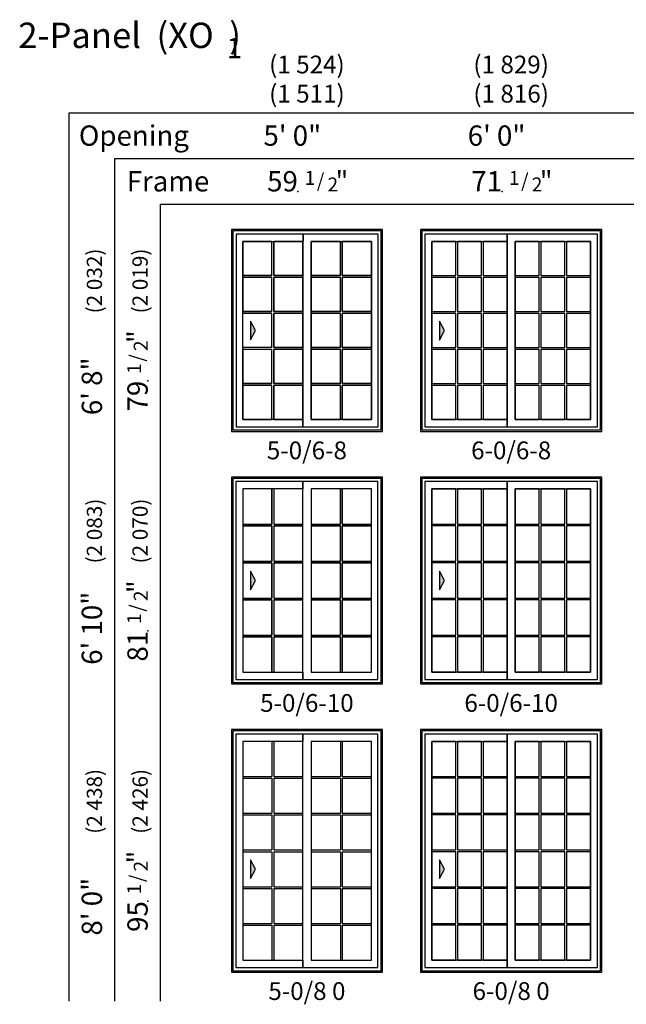
# Model space of a CAD drawing. Units: inches. Extents: x 9 to 2336, y 3 to 1148.
# Drawn here: x 9 to 248, y 3 to 391 of the extents above; entities that cross this region are included whole.
import ezdxf
from ezdxf.enums import TextEntityAlignment as Align

# ---------------------------------------------------------------- set-up
doc = ezdxf.new("R2010")
doc.units = ezdxf.units.IN
doc.header["$MEASUREMENT"] = 0
doc.layers.add('ZP-ANNO-NPLT', color=7, linetype='Continuous', plot=False)
for name, color, linetype in [('ZP-ELEV-FROS', 24, 'Continuous'), ('ZP-ELEV-GDLN', 90, 'Continuous'), ('ZP-ELEV-GLAS-VISB', 175, 'Continuous'), ('ZP-ELEV-GRLT', 83, 'Continuous'), ('ZP-ELEV-SAOS', 52, 'Continuous'), ('ZP-ELEV-SYBL', 20, 'Continuous'), ('ZP-ELEV-TEXT', 255, 'Continuous')]:
    doc.layers.add(name, color=color, linetype=linetype)
doc.styles.get("Standard").update_dxf_attribs({"font": 'arial.ttf'})

# ---------------------------------------------------------------- blocks, each defined once
blk = doc.blocks.new('NG Elev Symbol Fraction 1-2')
at = {"layer": 'ZP-ANNO-NPLT'}
blk.add_point((0, 0), dxfattribs=at)
at = {"layer": 'ZP-ELEV-TEXT'}
for s, height, p in [('1', 0.05, (0.0623, 0.0234)), ('"', 0.07, (0.1805, 0.0026)), ('/', 0.05, (0.0949, 0.0143)), ('2', 0.05, (0.1443, 0))]:
    blk.add_text(s, height=height, dxfattribs=at).set_placement(p, align=Align.RIGHT)
blk = doc.blocks.new('20DE V250 SPD XO 5-0 ~ 6-8 T')
at = {"layer": 'ZP-ELEV-FROS', "flags": 128}
blk.add_lwpolyline([(59.5, 79.5), (0, 79.5), (0, 0), (59.5, 0)], close=True, dxfattribs=at)
at = {"layer": 'ZP-ELEV-GLAS-VISB', "flags": 128}
for points in [[(4.48, 74.83), (28.17, 74.83), (28.17, 4.65), (4.48, 4.65), (4.48, 74.83)], [(31.48, 74.83), (55.16, 74.83), (55.16, 4.65), (31.48, 4.65), (31.48, 74.83)]]:
    blk.add_lwpolyline(points, dxfattribs=at)
at = {"layer": 'ZP-ELEV-GRLT', "flags": 128}
for points in [[(15.97, 74.83), (4.48, 74.83), (4.48, 61.36), (15.97, 61.36)], [(28.17, 74.83), (16.68, 74.83), (16.68, 61.36), (28.17, 61.36)], [(42.97, 74.83), (31.48, 74.83), (31.48, 61.36), (42.97, 61.36)], [(55.16, 74.83), (43.68, 74.83), (43.68, 61.36), (55.16, 61.36)], [(15.97, 60.66), (4.48, 60.66), (4.48, 47.19), (15.97, 47.19)], [(28.17, 60.66), (16.68, 60.66), (16.68, 47.19), (28.17, 47.19)], [(42.97, 60.66), (31.48, 60.66), (31.48, 47.19), (42.97, 47.19)], [(55.16, 60.66), (43.68, 60.66), (43.68, 47.19), (55.16, 47.19)], [(28.17, 46.48), (16.68, 46.48), (16.68, 33.01), (28.17, 33.01)], [(42.97, 46.48), (31.48, 46.48), (31.48, 33.01), (42.97, 33.01)], [(55.16, 46.48), (43.68, 46.48), (43.68, 33.01), (55.16, 33.01)], [(15.97, 32.3), (4.48, 32.3), (4.48, 18.83), (15.97, 18.83)], [(28.17, 32.3), (16.68, 32.3), (16.68, 18.83), (28.17, 18.83)], [(42.97, 32.3), (31.48, 32.3), (31.48, 18.83), (42.97, 18.83)], [(55.16, 32.3), (43.68, 32.3), (43.68, 18.83), (55.16, 18.83)], [(15.97, 18.12), (4.48, 18.12), (4.48, 4.65), (15.97, 4.65)], [(28.17, 18.12), (16.68, 18.12), (16.68, 4.65), (28.17, 4.65)], [(42.97, 18.12), (31.48, 18.12), (31.48, 4.65), (42.97, 4.65)], [(55.16, 18.12), (43.68, 18.12), (43.68, 4.65), (55.16, 4.65)]]:
    blk.add_lwpolyline(points, close=True, dxfattribs=at)
for points in [[(4.48, 61.36), (4.48, 74.83)], [(15.97, 74.83), (4.48, 74.83)], [(15.97, 61.36), (15.97, 74.83)], [(16.68, 61.36), (16.68, 74.83)], [(28.17, 74.83), (16.68, 74.83)], [(28.17, 61.36), (28.17, 74.83)], [(31.48, 61.36), (31.48, 74.83)], [(42.97, 74.83), (31.48, 74.83)], [(42.97, 61.36), (42.97, 74.83)], [(43.68, 61.36), (43.68, 74.83)], [(55.16, 74.83), (43.68, 74.83)], [(55.16, 61.36), (55.16, 74.83)], [(15.97, 61.36), (4.48, 61.36)], [(4.48, 47.19), (4.48, 60.66)], [(15.97, 60.66), (4.48, 60.66)], [(15.97, 47.19), (15.97, 60.66)], [(28.17, 61.36), (16.68, 61.36)], [(16.68, 47.19), (16.68, 60.66)], [(28.17, 60.66), (16.68, 60.66)], [(28.17, 47.19), (28.17, 60.66)], [(42.97, 61.36), (31.48, 61.36)], [(31.48, 47.19), (31.48, 60.66)], [(42.97, 60.66), (31.48, 60.66)], [(42.97, 47.19), (42.97, 60.66)], [(55.16, 61.36), (43.68, 61.36)], [(43.68, 47.19), (43.68, 60.66)], [(55.16, 60.66), (43.68, 60.66)], [(55.16, 47.19), (55.16, 60.66)], [(15.97, 47.19), (4.48, 47.19)], [(28.17, 47.19), (16.68, 47.19)], [(42.97, 47.19), (31.48, 47.19)], [(55.16, 47.19), (43.68, 47.19)], [(4.48, 33.01), (4.48, 46.48)], [(15.97, 46.48), (4.48, 46.48)], [(15.97, 33.01), (15.97, 46.48)], [(16.68, 33.01), (16.68, 46.48)], [(28.17, 46.48), (16.68, 46.48)], [(28.17, 33.01), (28.17, 46.48)], [(31.48, 33.01), (31.48, 46.48)], [(42.97, 46.48), (31.48, 46.48)], [(42.97, 33.01), (42.97, 46.48)], [(43.68, 33.01), (43.68, 46.48)], [(55.16, 46.48), (43.68, 46.48)], [(55.16, 33.01), (55.16, 46.48)], [(15.97, 33.01), (4.48, 33.01)], [(4.48, 18.83), (4.48, 32.3)], [(15.97, 32.3), (4.48, 32.3)], [(15.97, 18.83), (15.97, 32.3)], [(28.17, 33.01), (16.68, 33.01)], [(16.68, 18.83), (16.68, 32.3)], [(28.17, 32.3), (16.68, 32.3)], [(28.17, 18.83), (28.17, 32.3)], [(42.97, 33.01), (31.48, 33.01)], [(42.97, 32.3), (31.48, 32.3)], [(31.48, 18.83), (31.48, 32.3)], [(42.97, 18.83), (42.97, 32.3)], [(55.16, 33.01), (43.68, 33.01)], [(55.16, 32.3), (43.68, 32.3)], [(43.68, 18.83), (43.68, 32.3)], [(55.16, 18.83), (55.16, 32.3)], [(15.97, 18.83), (4.48, 18.83)], [(4.48, 4.65), (4.48, 18.12)], [(15.97, 18.12), (4.48, 18.12)], [(15.97, 4.65), (15.97, 18.12)], [(28.17, 18.83), (16.68, 18.83)], [(16.68, 4.65), (16.68, 18.12)], [(28.17, 18.12), (16.68, 18.12)], [(28.17, 4.65), (28.17, 18.12)], [(42.97, 18.83), (31.48, 18.83)], [(31.48, 4.65), (31.48, 18.12)], [(42.97, 18.12), (31.48, 18.12)], [(42.97, 4.65), (42.97, 18.12)], [(55.16, 18.83), (43.68, 18.83)], [(43.68, 4.65), (43.68, 18.12)], [(55.16, 18.12), (43.68, 18.12)], [(55.16, 4.65), (55.16, 18.12)], [(15.97, 4.65), (4.48, 4.65)], [(28.17, 4.65), (16.68, 4.65)], [(42.97, 4.65), (31.48, 4.65)], [(55.16, 4.65), (43.68, 4.65)]]:
    blk.add_lwpolyline(points, dxfattribs=at)
at = {"layer": 'ZP-ELEV-SAOS', "flags": 128}
for points in [[(58.96, 78.96), (0.54, 78.96), (0.54, 0.54), (58.96, 0.54)], [(57.88, 77.73), (28.31, 77.73), (28.31, 74.85), (28.31, 77.73), (1.91, 77.73), (1.91, 1.77), (28.17, 1.77), (28.17, 4.65), (28.17, 1.77), (57.88, 1.77)]]:
    blk.add_lwpolyline(points, close=True, dxfattribs=at)
at = {"layer": 'ZP-ELEV-SYBL', "flags": 128}
blk.add_lwpolyline([(7.48, 43.44), (7.48, 36.04), (9.48, 39.74)], close=True, dxfattribs=at)
at = {"layer": 'ZP-ELEV-SYBL'}
blk.add_solid([(9.48, 39.74), (7.48, 43.44), (7.48, 36.04)], dxfattribs=at)
blk = doc.blocks.new('20DE V250 SPD XO 6-0 ~ 6-8 T')
at = {"layer": 'ZP-ELEV-FROS', "flags": 128}
blk.add_lwpolyline([(71.5, 79.5), (0, 79.5), (0, 0), (71.5, 0)], close=True, dxfattribs=at)
at = {"layer": 'ZP-ELEV-GLAS-VISB', "flags": 128}
for points in [[(4.480705, 74.833995), (34.165505, 74.833995), (34.165505, 4.65), (4.480705, 4.65), (4.480705, 74.833995)], [(37.334495, 74.833995), (67.019295, 74.833995), (67.019295, 4.65), (37.334495, 4.65), (37.334495, 74.833995)]]:
    blk.add_lwpolyline(points, dxfattribs=at)
at = {"layer": 'ZP-ELEV-GRLT', "flags": 128}
for points in [[(13.90287, 74.833995), (4.480705, 74.833995), (4.480705, 61.364395), (13.90287, 61.364395)], [(24.034335, 74.833995), (14.61217, 74.833995), (14.61217, 61.364395), (24.034335, 61.364395)], [(34.165505, 74.833995), (24.74334, 74.833995), (24.74334, 61.364395), (34.165505, 61.364395)], [(46.75666, 74.833995), (37.334495, 74.833995), (37.334495, 74.833995), (46.75666, 74.833995)], [(46.75666, 74.833995), (37.334495, 74.833995), (37.334495, 61.364395), (46.75666, 61.364395)], [(56.888125, 74.833995), (47.46596, 74.833995), (47.46596, 61.364395), (56.888125, 61.364395)], [(56.888125, 74.833995), (47.46596, 74.833995), (47.46596, 74.833995), (56.888125, 74.833995)], [(67.019295, 74.833995), (57.59713, 74.833995), (57.59713, 74.833995), (67.019295, 74.833995)], [(67.019295, 74.833995), (57.59713, 74.833995), (57.59713, 61.364395), (67.019295, 61.364395)], [(13.90287, 60.655395), (4.480705, 60.655395), (4.480705, 47.185795), (13.90287, 47.185795)], [(24.034335, 60.655395), (14.61217, 60.655395), (14.61217, 47.185795), (24.034335, 47.185795)], [(34.165505, 60.655395), (24.74334, 60.655395), (24.74334, 47.185795), (34.165505, 47.185795)], [(46.75666, 60.655395), (37.334495, 60.655395), (37.334495, 47.185795), (46.75666, 47.185795)], [(56.888125, 60.655395), (47.46596, 60.655395), (47.46596, 47.185795), (56.888125, 47.185795)], [(67.019295, 60.655395), (57.59713, 60.655395), (57.59713, 47.185795), (67.019295, 47.185795)], [(13.90287, 46.476795), (4.480705, 46.476795), (4.480705, 33.007195), (13.90287, 33.007195)], [(24.034335, 46.476795), (14.61217, 46.476795), (14.61217, 33.007195), (24.034335, 33.007195)], [(34.165505, 46.476795), (24.74334, 46.476795), (24.74334, 33.007195), (34.165505, 33.007195)], [(46.75666, 46.476795), (37.334495, 46.476795), (37.334495, 33.007195), (46.75666, 33.007195)], [(56.888125, 46.476795), (47.46596, 46.476795), (47.46596, 33.007195), (56.888125, 33.007195)], [(67.019295, 46.476795), (57.59713, 46.476795), (57.59713, 33.007195), (67.019295, 33.007195)], [(13.90287, 32.298195), (4.480705, 32.298195), (4.480705, 18.828595), (13.90287, 18.828595)], [(24.034335, 32.298195), (14.61217, 32.298195), (14.61217, 18.828595), (24.034335, 18.828595)], [(34.165505, 32.298195), (24.74334, 32.298195), (24.74334, 18.828595), (34.165505, 18.828595)], [(46.75666, 32.298195), (37.334495, 32.298195), (37.334495, 18.828595), (46.75666, 18.828595)], [(56.888125, 32.298195), (47.46596, 32.298195), (47.46596, 18.828595), (56.888125, 18.828595)], [(67.019295, 32.298195), (57.59713, 32.298195), (57.59713, 18.828595), (67.019295, 18.828595)], [(13.90287, 18.119595), (4.480705, 18.119595), (4.480705, 4.65), (13.90287, 4.65)], [(24.034335, 18.119595), (14.61217, 18.119595), (14.61217, 4.65), (24.034335, 4.65)], [(34.165505, 18.119595), (24.74334, 18.119595), (24.74334, 4.65), (34.165505, 4.65)], [(46.75666, 18.119595), (37.334495, 18.119595), (37.334495, 4.65), (46.75666, 4.65)], [(56.888125, 18.119595), (47.46596, 18.119595), (47.46596, 4.65), (56.888125, 4.65)], [(67.019295, 18.119595), (57.59713, 18.119595), (57.59713, 4.65), (67.019295, 4.65)]]:
    blk.add_lwpolyline(points, close=True, dxfattribs=at)
at = {"layer": 'ZP-ELEV-SAOS', "flags": 128}
for points in [[(70.958, 78.958), (0.542, 78.958), (0.542, 0.542), (70.958, 0.542)], [(69.733, 77.733), (34.165505, 77.733), (34.165505, 74.85), (34.165505, 77.733), (1.767, 77.733), (1.767, 1.767), (34.165505, 1.767), (34.165505, 4.65), (34.165505, 1.767), (69.733, 1.767)]]:
    blk.add_lwpolyline(points, close=True, dxfattribs=at)
at = {"layer": 'ZP-ELEV-SYBL', "flags": 128}
blk.add_lwpolyline([(7.4807, 43.356662), (7.4807, 35.961328), (9.4807, 39.658995)], close=True, dxfattribs=at)
at = {"layer": 'ZP-ELEV-SYBL'}
blk.add_solid([(9.4807, 39.658995), (7.4807, 43.356662), (7.4807, 35.961328)], dxfattribs=at)
blk = doc.blocks.new('20DE V250 SPD XO 5-0 ~ 6-10 T')
at = {"layer": 'ZP-ELEV-FROS', "flags": 128}
blk.add_lwpolyline([(59.5, 81.5), (0, 81.5), (0, 0), (59.5, 0)], close=True, dxfattribs=at)
at = {"layer": 'ZP-ELEV-GLAS-VISB', "flags": 128}
for points in [[(28.17, 76.85), (4.48, 76.85), (4.48, 4.65), (28.17, 4.65)], [(55.16, 76.85), (31.48, 76.85), (31.48, 4.65), (55.16, 4.65)]]:
    blk.add_lwpolyline(points, close=True, dxfattribs=at)
at = {"layer": 'ZP-ELEV-GRLT'}
for p, q in [((15.97, 76.85), (15.97, 62.96)), ((16.68, 76.85), (16.68, 62.96)), ((42.97, 76.85), (42.97, 62.96)), ((43.68, 76.85), (43.67, 62.96)), ((4.48, 62.96), (15.97, 62.96)), ((4.48, 62.26), (15.97, 62.26)), ((15.97, 62.26), (15.97, 48.39)), ((16.68, 62.96), (28.16, 62.96)), ((16.68, 62.26), (16.68, 48.39)), ((16.68, 62.26), (28.16, 62.26)), ((31.48, 62.96), (42.97, 62.96)), ((31.48, 62.26), (42.97, 62.26)), ((42.97, 62.26), (42.97, 48.39)), ((43.67, 62.96), (55.16, 62.96)), ((43.67, 62.26), (43.68, 48.39)), ((43.67, 62.26), (55.16, 62.26)), ((4.48, 48.39), (15.97, 48.39)), ((4.48, 47.68), (15.97, 47.68)), ((15.97, 47.68), (15.97, 33.81)), ((16.68, 48.39), (28.17, 48.39)), ((16.68, 47.68), (16.68, 33.81)), ((16.68, 47.68), (28.17, 47.68)), ((31.48, 48.39), (42.97, 48.39)), ((31.48, 47.68), (42.97, 47.68)), ((42.97, 47.68), (42.97, 33.81)), ((43.68, 48.39), (55.16, 48.39)), ((43.68, 47.68), (43.68, 33.81)), ((43.68, 47.68), (55.16, 47.68)), ((4.48, 33.81), (15.97, 33.81)), ((4.48, 33.1), (15.97, 33.1)), ((15.97, 33.1), (15.97, 19.23)), ((16.68, 33.81), (28.17, 33.81)), ((16.68, 33.1), (16.68, 19.23)), ((16.68, 33.1), (28.17, 33.1)), ((31.48, 33.81), (42.97, 33.81)), ((31.48, 33.1), (42.97, 33.1)), ((42.97, 33.1), (42.97, 19.23)), ((43.68, 33.81), (55.16, 33.81)), ((43.68, 33.1), (43.68, 19.23)), ((43.68, 33.1), (55.16, 33.1)), ((4.48, 19.23), (15.97, 19.23)), ((4.48, 18.52), (15.97, 18.52)), ((15.97, 18.52), (15.97, 4.65)), ((16.68, 19.23), (28.17, 19.23)), ((16.68, 18.52), (16.68, 4.65)), ((16.68, 18.52), (28.17, 18.52)), ((31.48, 19.23), (42.97, 19.23)), ((31.48, 18.52), (42.97, 18.52)), ((42.97, 18.52), (42.97, 4.65)), ((43.68, 19.23), (55.16, 19.23)), ((43.68, 18.52), (55.16, 18.52)), ((43.68, 18.52), (43.68, 4.65))]:
    blk.add_line(p, q, dxfattribs=at)
at = {"layer": 'ZP-ELEV-GRLT', "flags": 128}
for points in [[(15.97, 76.85), (4.48, 76.85), (4.48, 62.96), (15.97, 62.96)], [(28.17, 76.85), (16.68, 76.85), (16.68, 62.96), (28.16, 62.96)], [(42.97, 76.85), (31.48, 76.85), (31.48, 62.96), (42.97, 62.96)], [(55.16, 76.85), (43.68, 76.85), (43.67, 62.96), (55.16, 62.96)], [(15.97, 62.26), (4.48, 62.26), (4.48, 48.39), (15.97, 48.39)], [(28.16, 62.26), (16.68, 62.26), (16.68, 48.39), (28.17, 48.39)], [(42.97, 62.26), (31.48, 62.26), (31.48, 48.39), (42.97, 48.39)], [(55.16, 62.26), (43.67, 62.26), (43.68, 48.39), (55.16, 48.39)], [(15.97, 47.68), (4.48, 47.68), (4.48, 33.81), (15.97, 33.81)], [(28.17, 47.68), (16.68, 47.68), (16.68, 33.81), (28.17, 33.81)], [(42.97, 47.68), (31.48, 47.68), (31.48, 33.81), (42.97, 33.81)], [(55.16, 47.68), (43.68, 47.68), (43.68, 33.81), (55.16, 33.81)], [(15.97, 33.1), (4.48, 33.1), (4.48, 19.23), (15.97, 19.23)], [(28.17, 33.1), (16.68, 33.1), (16.68, 19.23), (28.17, 19.23)], [(42.97, 33.1), (31.48, 33.1), (31.48, 19.23), (42.97, 19.23)], [(55.16, 33.1), (43.68, 33.1), (43.68, 19.23), (55.16, 19.23)], [(15.97, 18.52), (4.48, 18.52), (4.48, 4.65), (15.97, 4.65)], [(28.17, 18.52), (16.68, 18.52), (16.68, 4.65), (28.17, 4.65)], [(42.97, 18.52), (31.48, 18.52), (31.48, 4.65), (42.97, 4.65)], [(55.16, 18.52), (43.68, 18.52), (43.68, 4.65), (55.16, 4.65)]]:
    blk.add_lwpolyline(points, close=True, dxfattribs=at)
at = {"layer": 'ZP-ELEV-SAOS', "flags": 128}
for points in [[(58.96, 80.96), (0.54, 80.96), (0.54, 0.54), (58.96, 0.54)], [(57.73, 79.73), (28.17, 79.73), (28.17, 76.85), (28.17, 79.73), (1.77, 79.73), (1.77, 1.77), (28.17, 1.77), (28.17, 4.65), (28.17, 1.77), (57.73, 1.77)]]:
    blk.add_lwpolyline(points, close=True, dxfattribs=at)
at = {"layer": 'ZP-ELEV-SYBL', "flags": 128}
blk.add_lwpolyline([(7.48, 44.45), (7.48, 37.05), (9.48, 40.75)], close=True, dxfattribs=at)
at = {"layer": 'ZP-ELEV-SYBL'}
blk.add_solid([(9.48, 40.75), (7.48, 44.45), (7.48, 37.05)], dxfattribs=at)
blk = doc.blocks.new('20DE V250 SPD XO 6-0 ~ 6-10 T')
at = {"layer": 'ZP-ELEV-FROS', "flags": 128}
blk.add_lwpolyline([(71.5, 81.5), (0, 81.5), (0, 0), (71.5, 0)], close=True, dxfattribs=at)
at = {"layer": 'ZP-ELEV-GLAS-VISB', "flags": 128}
for points in [[(4.480705, 76.833995), (34.165505, 76.833995), (34.165505, 4.65), (4.480705, 4.65), (4.480705, 76.833995)], [(37.334495, 76.833995), (67.019295, 76.833995), (67.019295, 4.65), (37.334495, 4.65), (37.334495, 76.833995)]]:
    blk.add_lwpolyline(points, dxfattribs=at)
at = {"layer": 'ZP-ELEV-GRLT', "flags": 128}
for points in [[(13.90287, 76.833995), (4.480705, 76.833995), (4.480705, 62.964405), (13.90287, 62.964405)], [(24.034335, 76.833995), (14.61217, 76.833995), (14.61217, 62.964405), (24.034335, 62.964405)], [(34.165505, 76.833995), (24.74334, 76.833995), (24.74334, 62.964405), (34.165505, 62.964405)], [(46.75666, 76.833995), (37.334495, 76.833995), (37.334495, 76.833995), (46.75666, 76.833995)], [(46.75666, 76.833995), (37.334495, 76.833995), (37.334495, 62.964405), (46.75666, 62.964405)], [(56.888125, 76.833995), (47.46596, 76.833995), (47.46596, 62.964405), (56.888125, 62.964405)], [(56.888125, 76.833995), (47.46596, 76.833995), (47.46596, 76.833995), (56.888125, 76.833995)], [(67.019295, 76.833995), (57.59713, 76.833995), (57.59713, 76.833995), (67.019295, 76.833995)], [(67.019295, 76.833995), (57.59713, 76.833995), (57.59713, 62.964405), (67.019295, 62.964405)], [(13.90287, 62.255405), (4.480705, 62.255405), (4.480705, 48.385795), (13.90287, 48.385795)], [(24.034335, 62.255405), (14.61217, 62.255405), (14.61217, 48.385795), (24.034335, 48.385795)], [(34.165505, 62.255405), (24.74334, 62.255405), (24.74334, 48.385795), (34.165505, 48.385795)], [(46.75666, 62.255405), (37.334495, 62.255405), (37.334495, 48.385795), (46.75666, 48.385795)], [(56.888125, 62.255405), (47.46596, 62.255405), (47.46596, 48.385795), (56.888125, 48.385795)], [(67.019295, 62.255405), (57.59713, 62.255405), (57.59713, 48.385795), (67.019295, 48.385795)], [(13.90287, 47.676795), (4.480705, 47.676795), (4.480705, 33.807195), (13.90287, 33.807195)], [(24.034335, 47.676795), (14.61217, 47.676795), (14.61217, 33.807195), (24.034335, 33.807195)], [(34.165505, 47.676795), (24.74334, 47.676795), (24.74334, 33.807195), (34.165505, 33.807195)], [(46.75666, 47.676795), (37.334495, 47.676795), (37.334495, 33.807195), (46.75666, 33.807195)], [(56.888125, 47.676795), (47.46596, 47.676795), (47.46596, 33.807195), (56.888125, 33.807195)], [(67.019295, 47.676795), (57.59713, 47.676795), (57.59713, 33.807195), (67.019295, 33.807195)], [(13.90287, 33.098195), (4.480705, 33.098195), (4.480705, 19.228595), (13.90287, 19.228595)], [(24.034335, 33.098195), (14.61217, 33.098195), (14.61217, 19.228595), (24.034335, 19.228595)], [(34.165505, 33.098195), (24.74334, 33.098195), (24.74334, 19.228595), (34.165505, 19.228595)], [(46.75666, 33.098195), (37.334495, 33.098195), (37.334495, 19.228595), (46.75666, 19.228595)], [(56.888125, 33.098195), (47.46596, 33.098195), (47.46596, 19.228595), (56.888125, 19.228595)], [(67.019295, 33.098195), (57.59713, 33.098195), (57.59713, 19.228595), (67.019295, 19.228595)], [(13.90287, 18.519595), (4.480705, 18.519595), (4.480705, 4.65), (13.90287, 4.65)], [(24.034335, 18.519595), (14.61217, 18.519595), (14.61217, 4.65), (24.034335, 4.65)], [(34.165505, 18.519595), (24.74334, 18.519595), (24.74334, 4.65), (34.165505, 4.65)], [(46.75666, 18.519595), (37.334495, 18.519595), (37.334495, 4.65), (46.75666, 4.65)], [(56.888125, 18.519595), (47.46596, 18.519595), (47.46596, 4.65), (56.888125, 4.65)], [(67.019295, 18.519595), (57.59713, 18.519595), (57.59713, 4.65), (67.019295, 4.65)]]:
    blk.add_lwpolyline(points, close=True, dxfattribs=at)
at = {"layer": 'ZP-ELEV-SAOS', "flags": 128}
for points in [[(70.958, 80.958), (0.542, 80.958), (0.542, 0.542), (70.958, 0.542)], [(69.733, 79.733), (34.165505, 79.733), (34.165505, 76.85), (34.165505, 79.733), (1.767, 79.733), (1.767, 1.767), (34.165505, 1.767), (34.165505, 4.65), (34.165505, 1.767), (69.733, 1.767)]]:
    blk.add_lwpolyline(points, close=True, dxfattribs=at)
at = {"layer": 'ZP-ELEV-SYBL', "flags": 128}
blk.add_lwpolyline([(7.4807, 44.447667), (7.4807, 37.052333), (9.4807, 40.75)], close=True, dxfattribs=at)
at = {"layer": 'ZP-ELEV-SYBL'}
blk.add_solid([(9.4807, 40.75), (7.4807, 44.447667), (7.4807, 37.052333)], dxfattribs=at)
blk = doc.blocks.new('20GP V250 SPD 23.6848 ~ 86.2 T')
at = {"layer": 'ZP-ELEV-GLAS-VISB', "flags": 128}
blk.add_lwpolyline([(28.17, 90.85), (4.48, 90.85), (4.48, 4.65), (28.17, 4.65)], close=True, dxfattribs=at)
at = {"layer": 'ZP-ELEV-GRLT'}
for p, q in [((15.97, 90.85), (15.97, 77.06)), ((16.68, 90.85), (16.68, 77.06)), ((4.48, 77.06), (15.97, 77.06)), ((4.48, 76.35), (15.97, 76.35)), ((15.97, 76.35), (15.97, 62.58)), ((16.68, 77.06), (28.17, 77.06)), ((16.68, 76.35), (16.68, 62.58)), ((16.68, 76.35), (28.17, 76.35)), ((4.48, 62.58), (15.97, 62.58)), ((16.68, 62.58), (28.17, 62.58)), ((4.48, 61.87), (15.97, 61.87)), ((15.97, 61.87), (15.97, 48.1)), ((16.68, 61.87), (16.68, 48.1)), ((16.68, 61.87), (28.17, 61.87)), ((4.48, 48.1), (15.97, 48.1)), ((4.48, 47.39), (15.97, 47.39)), ((15.97, 47.39), (15.97, 33.61)), ((16.68, 48.1), (28.17, 48.1)), ((16.68, 47.39), (16.68, 33.61)), ((16.68, 47.39), (28.17, 47.39)), ((4.48, 33.61), (15.97, 33.61)), ((4.48, 32.91), (15.97, 32.91)), ((15.97, 32.91), (15.97, 19.13)), ((16.68, 33.61), (28.17, 33.61)), ((16.68, 32.91), (16.68, 19.13)), ((16.68, 32.91), (28.17, 32.91)), ((4.48, 19.13), (15.97, 19.13)), ((4.48, 18.42), (15.97, 18.42)), ((15.97, 18.42), (15.97, 4.65)), ((16.68, 19.13), (28.17, 19.13)), ((16.68, 18.42), (16.68, 4.65)), ((16.68, 18.42), (28.17, 18.42))]:
    blk.add_line(p, q, dxfattribs=at)
blk = doc.blocks.new('20DE V250 SPD XO 5-0 ~ 8-0 T')
at = {"layer": 'ZP-ELEV-FROS', "flags": 128}
blk.add_lwpolyline([(59.5, 95.5), (0, 95.5), (0, 0), (59.5, 0)], close=True, dxfattribs=at)
at = {"layer": 'ZP-ELEV-SAOS', "flags": 128}
for points in [[(58.96, 94.96), (0.54, 94.96), (0.54, 0.54), (58.96, 0.54)], [(57.73, 93.73), (28.17, 93.73), (28.17, 90.85), (28.17, 93.73), (1.77, 93.73), (1.77, 1.77), (28.17, 1.77), (28.17, 4.65), (28.17, 1.77), (57.73, 1.77)]]:
    blk.add_lwpolyline(points, close=True, dxfattribs=at)
at = {"layer": 'ZP-ELEV-SYBL', "flags": 128}
blk.add_lwpolyline([(7.48, 44.19), (7.48, 36.8), (9.48, 40.49)], close=True, dxfattribs=at)
at = {"layer": 'ZP-ELEV-SYBL'}
blk.add_solid([(9.48, 40.49), (7.48, 44.19), (7.48, 36.8)], dxfattribs=at)
for p in [(0, 0), (27, 0)]:
    blk.add_blockref('20GP V250 SPD 23.6848 ~ 86.2 T', p)
blk = doc.blocks.new('20DE V250 SPD XO 6-0 ~ 8-0 T')
at = {"layer": 'ZP-ELEV-FROS', "flags": 128}
blk.add_lwpolyline([(71.5, 95.5), (0, 95.5), (0, 0), (71.5, 0)], close=True, dxfattribs=at)
at = {"layer": 'ZP-ELEV-GLAS-VISB', "flags": 128}
for points in [[(4.48, 90.85), (34.17, 90.85), (34.17, 4.65), (4.48, 4.65), (4.48, 90.85)], [(37.33, 90.85), (67.02, 90.85), (67.02, 4.65), (37.33, 4.65), (37.33, 90.85)]]:
    blk.add_lwpolyline(points, dxfattribs=at)
at = {"layer": 'ZP-ELEV-GRLT', "flags": 128}
for points in [[(13.9, 90.85), (4.48, 90.85), (4.48, 77.06), (13.9, 77.06)], [(24.03, 90.85), (14.61, 90.85), (14.61, 77.06), (24.03, 77.06)], [(34.17, 90.85), (24.74, 90.85), (24.74, 77.06), (34.17, 77.06)], [(46.76, 90.85), (37.33, 90.85), (37.33, 77.06), (46.76, 77.06)], [(56.89, 90.85), (47.47, 90.85), (47.47, 77.06), (56.89, 77.06)], [(67.02, 90.85), (57.6, 90.85), (57.6, 77.06), (67.02, 77.06)], [(13.9, 76.35), (4.48, 76.35), (4.48, 62.58), (13.9, 62.58)], [(24.03, 76.35), (14.61, 76.35), (14.61, 62.58), (24.03, 62.58)], [(34.17, 76.35), (24.74, 76.35), (24.74, 62.58), (34.17, 62.58)], [(46.76, 76.35), (37.33, 76.35), (37.33, 62.58), (46.76, 62.58)], [(56.89, 76.35), (47.47, 76.35), (47.47, 62.58), (56.89, 62.58)], [(67.02, 76.35), (57.6, 76.35), (57.6, 62.58), (67.02, 62.58)], [(13.9, 61.87), (4.48, 61.87), (4.48, 48.1), (13.9, 48.1)], [(24.03, 61.87), (14.61, 61.87), (14.61, 48.1), (24.03, 48.1)], [(34.17, 61.87), (24.74, 61.87), (24.74, 48.1), (34.17, 48.1)], [(46.76, 61.87), (37.33, 61.87), (37.33, 48.1), (46.76, 48.1)], [(56.89, 61.87), (47.47, 61.87), (47.47, 48.1), (56.89, 48.1)], [(67.02, 61.87), (57.6, 61.87), (57.6, 48.1), (67.02, 48.1)], [(13.9, 47.39), (4.48, 47.39), (4.48, 33.61), (13.9, 33.61)], [(24.03, 47.39), (14.61, 47.39), (14.61, 33.61), (24.03, 33.61)], [(34.17, 47.39), (24.74, 47.39), (24.74, 33.61), (34.17, 33.61)], [(46.76, 47.39), (37.33, 47.39), (37.33, 33.61), (46.76, 33.61)], [(56.89, 47.39), (47.47, 47.39), (47.47, 33.61), (56.89, 33.61)], [(67.02, 47.39), (57.6, 47.39), (57.6, 33.61), (67.02, 33.61)], [(13.9, 32.91), (4.48, 32.91), (4.48, 19.13), (13.9, 19.13)], [(24.03, 32.91), (14.61, 32.91), (14.61, 19.13), (24.03, 19.13)], [(34.17, 32.91), (24.74, 32.91), (24.74, 19.13), (34.17, 19.13)], [(46.76, 32.91), (37.33, 32.91), (37.33, 19.13), (46.76, 19.13)], [(56.89, 32.91), (47.47, 32.91), (47.47, 19.13), (56.89, 19.13)], [(67.02, 32.91), (57.6, 32.91), (57.6, 19.13), (67.02, 19.13)], [(13.9, 18.42), (4.48, 18.42), (4.48, 4.65), (13.9, 4.65)], [(24.03, 18.42), (14.61, 18.42), (14.61, 4.65), (24.03, 4.65)], [(34.17, 18.42), (24.74, 18.42), (24.74, 4.65), (34.17, 4.65)], [(46.76, 18.42), (37.33, 18.42), (37.33, 4.65), (46.76, 4.65)], [(56.89, 18.42), (47.47, 18.42), (47.47, 4.65), (56.89, 4.65)], [(67.02, 18.42), (57.6, 18.42), (57.6, 4.65), (67.02, 4.65)]]:
    blk.add_lwpolyline(points, close=True, dxfattribs=at)
at = {"layer": 'ZP-ELEV-SAOS', "flags": 128}
for points in [[(70.96, 94.96), (0.54, 94.96), (0.54, 0.54), (70.96, 0.54)], [(69.73, 93.73), (34.17, 93.73), (34.17, 90.85), (34.17, 93.73), (1.77, 93.73), (1.77, 1.77), (34.17, 1.77), (34.17, 4.65), (34.17, 1.77), (69.73, 1.77)]]:
    blk.add_lwpolyline(points, close=True, dxfattribs=at)
at = {"layer": 'ZP-ELEV-SYBL', "flags": 128}
blk.add_lwpolyline([(7.48, 44.19), (7.48, 36.8), (9.48, 40.49)], close=True, dxfattribs=at)
at = {"layer": 'ZP-ELEV-SYBL'}
blk.add_solid([(9.48, 40.49), (7.48, 44.19), (7.48, 36.8)], dxfattribs=at)

msp = doc.modelspace()

# ---------------------------------------------------------------- linework, layer by layer
at = {"layer": 'ZP-ELEV-GDLN'}
for p, q in [((28, 354), (544.5, 354)), ((28, 4), (28, 354)), ((46, 336), (544.5, 336)), ((46, 4), (46, 336)), ((64, 318), (544.5, 318)), ((64, 4), (64, 318))]:
    msp.add_line(p, q, dxfattribs=at)

# ---------------------------------------------------------------- block references
at = {"xscale": 110, "yscale": 110, "zscale": 110}
for p in [(118.18, 323), (198.68, 323)]:
    msp.add_blockref('NG Elev Symbol Fraction 1-2', p, dxfattribs=at)
for name, p in [('20DE V250 SPD XO 5-0 ~ 6-8 T', (92, 228.5)), ('20DE V250 SPD XO 6-0 ~ 6-8 T', (166.5, 228.5)), ('20DE V250 SPD XO 5-0 ~ 6-10 T', (92, 129)), ('20DE V250 SPD XO 6-0 ~ 6-10 T', (166.5, 129)), ('20DE V250 SPD XO 5-0 ~ 8-0 T', (92, 15.5)), ('20DE V250 SPD XO 6-0 ~ 8-0 T', (166.5, 15.5))]:
    msp.add_blockref(name, p)
at = {"xscale": 110, "yscale": 110, "zscale": 110, "rotation": 90}
for p in [(59, 248.43), (59, 149.93), (59, 43.43)]:
    msp.add_blockref('NG Elev Symbol Fraction 1-2', p, dxfattribs=at)

# ---------------------------------------------------------------- texts
at = {"layer": 'ZP-ELEV-TEXT'}
msp.add_text('2-Panel  (XO  )', height=10, dxfattribs=at).set_placement((8, 379.5))
for s, p in [('1', (96.22, 375.5)), ('Opening', (75.25, 341)), ('5\' 0"', (127.39, 341)), ('6\' 0"', (207.89, 341)), ('Frame', (83.29, 323)), ('59', (118.18, 323)), ('71', (198.68, 323))]:
    msp.add_text(s, height=8, dxfattribs=at).set_placement(p, align=Align.RIGHT)
for s, p in [('(1 524)', (121.75, 373)), ('(1 829)', (202.25, 373)), ('(1 511)', (121.75, 361.5)), ('(1 816)', (202.25, 361.5))]:
    msp.add_text(s, height=7, dxfattribs=at).set_placement(p, align=Align.MIDDLE_CENTER)
for s, height, p in [('(2 032)', 6, (41, 300.5)), ('(2 019)', 6, (59, 300.5)), ('6\' 8"', 8, (41, 257.64)), ('79', 8, (59, 248.43)), ('(2 083)', 6, (41, 202)), ('(2 070)', 6, (59, 202)), ('6\' 10"', 8, (41, 165.35)), ('81', 8, (59, 149.93)), ('(2 438)', 6, (41, 95.5)), ('(2 426)', 6, (59, 95.5)), ('8\' 0"', 8, (41, 52.64)), ('95', 8, (59, 43.43))]:
    msp.add_text(s, height=height, rotation=90, dxfattribs=at).set_placement(p, align=Align.RIGHT)
at = {"layer": 'ZP-ELEV-TEXT', "char_height": 7, "width": 50, "attachment_point": 2}
for s, insert in [('5-0/6-8', (121.75, 224.5)), ('6-0/6-8', (202.25, 224.5)), ('5-0/6-10', (121.75, 125)), ('6-0/6-10', (202.25, 125)), ('5-0/8 0', (121.75, 11.5)), ('6-0/8 0', (202.25, 11.5))]:
    msp.add_mtext(s, dxfattribs=dict(at, insert=insert))

doc.saveas('drawing.dxf')
